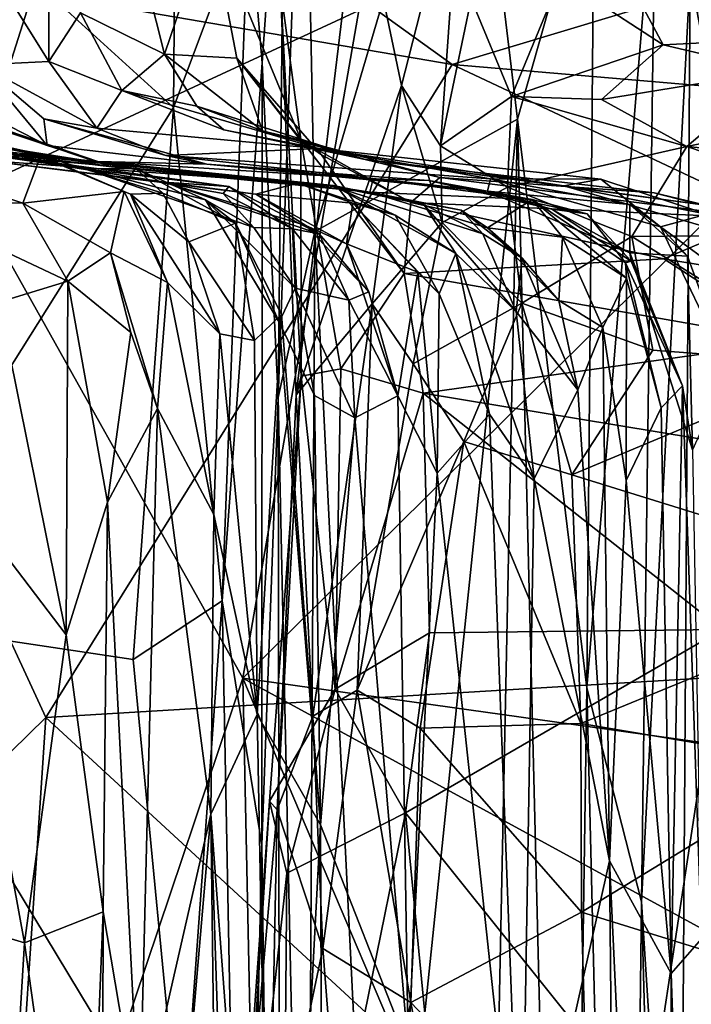
# Model space of a CAD drawing. Extents: x -29.2 to -21.35, y 25.87 to 33.43.
# Drawn here: x -28.5 to -28.03, y 32.3 to 32.99 of the extents above; entities that cross this region are included whole.
import ezdxf

# ---------------------------------------------------------------- set-up
doc = ezdxf.new("R2010")
doc.units = 0
doc.header["$MEASUREMENT"] = 0
doc.layers.add('1', color=7, linetype='CONTINUOUS')

msp = doc.modelspace()

# ---------------------------------------------------------------- linework, layer by layer
at = {"layer": '1'}
for points in [[(-28.292315, 32.840405, -43.157997), (-28.300123, 33.229614, -43.264389), (-28.318127, 32.723442, -43.316933)], [(-28.300123, 33.229614, -43.264389), (-28.313211, 33.190735, -43.546623), (-28.318127, 32.723442, -43.316933)], [(-28.292315, 32.840405, -43.157997), (-28.184128, 33.206535, -42.99062), (-28.300123, 33.229614, -43.264389)], [(-28.292315, 32.840405, -43.157997), (-28.149611, 32.919533, -42.909386), (-28.184128, 33.206535, -42.99062)], [(-28.149611, 32.919533, -42.909386), (-28.095491, 33.11121, -42.78606), (-28.184128, 33.206535, -42.99062)], [(-28.195698, 32.958023, -46.548008), (-28.737186, 33.050949, -46.534454), (-28.513395, 33.186905, -46.527802)], [(-28.513395, 33.186905, -46.527802), (-27.851395, 33.061687, -46.543564), (-28.195698, 32.958023, -46.548008)], [(-28.313211, 33.190735, -43.546623), (-28.338718, 33.069294, -43.626495), (-28.329447, 32.959076, -43.552876)], [(-28.318127, 32.723442, -43.316933), (-28.313211, 33.190735, -43.546623), (-28.329447, 32.959076, -43.552876)], [(-28.535582, 32.869087, -10.51589), (-28.467258, 33.083801, -10.529543), (-28.579374, 33.141785, -10.554453)], [(-28.559908, 33.080418, -43.795868), (-28.391853, 32.927792, -43.688606), (-28.39027, 33.127007, -43.721153)], [(-28.391853, 32.927792, -43.688606), (-28.338718, 33.069294, -43.626495), (-28.39027, 33.127007, -43.721153)], [(-28.095491, 33.11121, -42.78606), (-28.149611, 32.919533, -42.909386), (-28.10074, 32.519123, -42.773083)], [(-28.10074, 32.519123, -42.773083), (-28.052486, 33.100979, -42.62545), (-28.095491, 33.11121, -42.78606)], [(-28.23144, 32.943184, -32.178806), (-28.261713, 33.087685, -31.715031), (-28.189369, 33.107845, -33.187469)], [(-28.203783, 32.900753, -32.489616), (-28.23144, 32.943184, -32.178806), (-28.189369, 33.107845, -33.187469)], [(-28.203783, 32.900753, -32.489616), (-28.189369, 33.107845, -33.187469), (-28.182217, 33.004162, -33.099529)], [(-28.10074, 32.519123, -42.773083), (-28.062357, 32.368484, -42.614502), (-28.052486, 33.100979, -42.62545)], [(-28.028023, 33.021107, -42.56604), (-28.052486, 33.100979, -42.62545), (-28.062357, 32.368484, -42.614502)], [(-28.261324, 32.996151, -10.516367), (-28.467258, 33.083801, -10.529543), (-28.535582, 32.869087, -10.51589)], [(-28.316612, 33.011929, -30.626083), (-28.261713, 33.087685, -31.715031), (-28.305399, 32.725468, -30.850727)], [(-28.261713, 33.087685, -31.715031), (-28.23144, 32.943184, -32.178806), (-28.305399, 32.725468, -30.850727)], [(-28.559908, 33.080418, -43.795868), (-28.617575, 32.568695, -43.815472), (-28.391853, 32.927792, -43.688606)], [(-28.457245, 32.994461, -27.858583), (-28.427626, 33.081596, -28.653908), (-28.398117, 32.965385, -28.879068)], [(-28.398117, 32.965385, -28.879068), (-28.427626, 33.081596, -28.653908), (-28.366119, 33.060226, -29.760643)], [(-28.479504, 33.071136, -27.638737), (-28.479589, 32.960167, -27.332607), (-28.529646, 33.039818, -26.630665)], [(-28.479589, 32.960167, -27.332607), (-28.479504, 33.071136, -27.638737), (-28.457245, 32.994461, -27.858583)], [(-28.391853, 32.927792, -43.688606), (-28.357607, 32.580418, -43.638252), (-28.338718, 33.069294, -43.626495)], [(-28.338718, 33.069294, -43.626495), (-28.357607, 32.580418, -43.638252), (-28.329447, 32.959076, -43.552876)], [(-27.941128, 33.070763, -42.513641), (-28.028023, 33.021107, -42.56604), (-27.972569, 32.72699, -42.526886)], [(-28.347168, 32.962429, -29.849447), (-28.398117, 32.965385, -28.879068), (-28.366119, 33.060226, -29.760643)], [(-28.316612, 33.011929, -30.626083), (-28.302162, 32.905209, -30.547083), (-28.366119, 33.060226, -29.760643)], [(-28.366119, 33.060226, -29.760643), (-28.302162, 32.905209, -30.547083), (-28.347168, 32.962429, -29.849447)], [(-27.491022, 32.897903, -46.551086), (-28.195698, 32.958023, -46.548008), (-27.851395, 33.061687, -46.543564)], [(-28.737186, 33.050949, -46.534454), (-28.481833, 32.498295, -46.549198), (-28.762793, 32.222713, -46.524967)], [(-28.481833, 32.498295, -46.549198), (-28.737186, 33.050949, -46.534454), (-28.195698, 32.958023, -46.548008)], [(-28.529646, 33.039818, -26.630665), (-28.479589, 32.960167, -27.332607), (-28.528053, 32.957756, -26.143021)], [(-28.028023, 33.021107, -42.56604), (-28.062357, 32.368484, -42.614502), (-28.035322, 31.94676, -42.55806)], [(-27.972569, 32.72699, -42.526886), (-28.028023, 33.021107, -42.56604), (-28.035322, 31.94676, -42.55806)], [(-28.343054, 32.526001, -10.507765), (-27.846983, 33.015976, -10.493835), (-28.261324, 32.996151, -10.516367)], [(-27.846983, 33.015976, -10.493835), (-28.343054, 32.526001, -10.507765), (-27.879059, 32.46093, -10.500473)], [(-28.119265, 33.019127, -34.107632), (-28.153904, 32.935589, -33.009163), (-28.182217, 33.004162, -33.099529)], [(-28.047138, 32.971878, -34.228325), (-28.153904, 32.935589, -33.009163), (-28.119265, 33.019127, -34.107632)], [(-28.119265, 33.019127, -34.107632), (-28.064072, 33.003433, -34.732735), (-28.047138, 32.971878, -34.228325)], [(-28.316612, 33.011929, -30.626083), (-28.305399, 32.725468, -30.850727), (-28.302034, 32.738552, -30.611605)], [(-28.316612, 33.011929, -30.626083), (-28.302034, 32.738552, -30.611605), (-28.302162, 32.905209, -30.547083)], [(-28.182217, 33.004162, -33.099529), (-28.153904, 32.935589, -33.009163), (-28.203783, 32.900753, -32.489616)], [(-27.930342, 32.977684, -35.099236), (-28.064072, 33.003433, -34.732735), (-28.024757, 33.005657, -35.167477)], [(-27.930342, 32.977684, -35.099236), (-28.047138, 32.971878, -34.228325), (-28.064072, 33.003433, -34.732735)], [(-28.261324, 32.996151, -10.516367), (-28.535582, 32.869087, -10.51589), (-28.343054, 32.526001, -10.507765)], [(-28.479589, 32.960167, -27.332607), (-28.457245, 32.994461, -27.858583), (-28.428131, 32.939598, -27.847078)], [(-28.428131, 32.939598, -27.847078), (-28.457245, 32.994461, -27.858583), (-28.398117, 32.965385, -28.879068)], [(-28.153904, 32.935589, -33.009163), (-28.047138, 32.971878, -34.228325), (-28.090515, 32.933315, -33.476402)], [(-28.047138, 32.971878, -34.228325), (-27.968042, 32.953388, -34.174225), (-28.090515, 32.933315, -33.476402)], [(-27.930342, 32.977684, -35.099236), (-27.968042, 32.953388, -34.174225), (-28.047138, 32.971878, -34.228325)], [(-28.428131, 32.939598, -27.847078), (-28.398117, 32.965385, -28.879068), (-28.375408, 32.92857, -28.771372)], [(-28.329281, 32.911385, -29.169792), (-28.398117, 32.965385, -28.879068), (-28.347168, 32.962429, -29.849447)], [(-28.329281, 32.911385, -29.169792), (-28.375408, 32.92857, -28.771372), (-28.398117, 32.965385, -28.879068)], [(-28.528053, 32.957756, -26.143021), (-28.479589, 32.960167, -27.332607), (-28.445854, 32.91328, -27.117867)], [(-28.481833, 32.498295, -46.549198), (-28.195698, 32.958023, -46.548008), (-27.361137, 32.565334, -46.557148)], [(-28.428131, 32.939598, -27.847078), (-28.445854, 32.91328, -27.117867), (-28.479589, 32.960167, -27.332607)], [(-28.357607, 32.580418, -43.638252), (-28.329603, 32.408676, -43.484257), (-28.329447, 32.959076, -43.552876)], [(-28.347168, 32.962429, -29.849447), (-28.287769, 32.894436, -30.429073), (-28.302526, 32.904758, -29.717348)], [(-28.329281, 32.911385, -29.169792), (-28.347168, 32.962429, -29.849447), (-28.302526, 32.904758, -29.717348)], [(-28.347168, 32.962429, -29.849447), (-28.302162, 32.905209, -30.547083), (-28.287769, 32.894436, -30.429073)], [(-28.329603, 32.408676, -43.484257), (-28.318127, 32.723442, -43.316933), (-28.329447, 32.959076, -43.552876)], [(-27.491022, 32.897903, -46.551086), (-27.361137, 32.565334, -46.557148), (-28.195698, 32.958023, -46.548008)], [(-28.528053, 32.957756, -26.143021), (-28.480743, 32.900875, -25.64296), (-28.532646, 32.927608, -25.540432)], [(-28.528053, 32.957756, -26.143021), (-28.445854, 32.91328, -27.117867), (-28.483109, 32.919849, -26.281597)], [(-28.528053, 32.957756, -26.143021), (-28.483109, 32.919849, -26.281597), (-28.480743, 32.900875, -25.64296)], [(-28.030392, 32.900295, -33.109055), (-28.090515, 32.933315, -33.476402), (-27.968042, 32.953388, -34.174225)], [(-28.030392, 32.900295, -33.109055), (-27.968042, 32.953388, -34.174225), (-27.82563, 32.942585, -34.177876)], [(-28.428131, 32.939598, -27.847078), (-28.289787, 32.898891, -27.884956), (-28.445854, 32.91328, -27.117867)], [(-28.356329, 32.912041, -28.37549), (-28.428131, 32.939598, -27.847078), (-28.375408, 32.92857, -28.771372)], [(-28.428131, 32.939598, -27.847078), (-28.356329, 32.912041, -28.37549), (-28.289787, 32.898891, -27.884956)], [(-28.23144, 32.943184, -32.178806), (-28.252018, 32.789474, -31.60709), (-28.305399, 32.725468, -30.850727)], [(-28.202789, 32.846661, -32.101402), (-28.252018, 32.789474, -31.60709), (-28.23144, 32.943184, -32.178806)], [(-28.23144, 32.943184, -32.178806), (-28.203783, 32.900753, -32.489616), (-28.202789, 32.846661, -32.101402)], [(-27.817833, 32.879837, -33.075302), (-28.030392, 32.900295, -33.109055), (-27.82563, 32.942585, -34.177876)], [(-28.203783, 32.900753, -32.489616), (-28.153904, 32.935589, -33.009163), (-28.156765, 32.871555, -32.581108)], [(-28.153904, 32.935589, -33.009163), (-28.030392, 32.900295, -33.109055), (-28.156765, 32.871555, -32.581108)], [(-28.153904, 32.935589, -33.009163), (-28.090515, 32.933315, -33.476402), (-28.030392, 32.900295, -33.109055)], [(-28.589935, 32.890774, -15.007397), (-28.765619, 32.9245, -15.407225), (-28.485371, 32.894028, -16.110235)], [(-28.621965, 32.92083, -16.652121), (-28.485371, 32.894028, -16.110235), (-28.765619, 32.9245, -15.407225)], [(-28.391853, 32.927792, -43.688606), (-28.617575, 32.568695, -43.815472), (-28.42017, 32.53912, -43.704632)], [(-28.560595, 32.927647, -24.45734), (-28.525526, 32.917076, -25.036983), (-28.445177, 32.88961, -25.010117)], [(-28.435484, 32.885914, -24.364197), (-28.560595, 32.927647, -24.45734), (-28.445177, 32.88961, -25.010117)], [(-28.512251, 32.89534, -24.24538), (-28.560595, 32.927647, -24.45734), (-28.435484, 32.885914, -24.364197)], [(-28.525526, 32.917076, -25.036983), (-28.532646, 32.927608, -25.540432), (-28.480743, 32.900875, -25.64296)], [(-28.391853, 32.927792, -43.688606), (-28.42017, 32.53912, -43.704632), (-28.357607, 32.580418, -43.638252)], [(-28.375408, 32.92857, -28.771372), (-28.25687, 32.891022, -29.070366), (-28.356329, 32.912041, -28.37549)], [(-28.329281, 32.911385, -29.169792), (-28.25687, 32.891022, -29.070366), (-28.375408, 32.92857, -28.771372)], [(-28.494293, 32.89677, -16.841049), (-28.485371, 32.894028, -16.110235), (-28.621965, 32.92083, -16.652121)], [(-28.595716, 32.91214, -17.74585), (-28.494293, 32.89677, -16.841049), (-28.621965, 32.92083, -16.652121)], [(-28.500767, 32.894341, -22.506615), (-28.587332, 32.916985, -23.130756), (-28.477585, 32.893009, -23.189451)], [(-28.587332, 32.916985, -23.130756), (-28.512251, 32.89534, -24.24538), (-28.477585, 32.893009, -23.189451)], [(-28.525526, 32.917076, -25.036983), (-28.480743, 32.900875, -25.64296), (-28.445177, 32.88961, -25.010117)], [(-28.39732, 32.893913, -26.855362), (-28.483109, 32.919849, -26.281597), (-28.445854, 32.91328, -27.117867)], [(-28.483109, 32.919849, -26.281597), (-28.39732, 32.893913, -26.855362), (-28.368313, 32.887794, -26.030481)], [(-28.480743, 32.900875, -25.64296), (-28.483109, 32.919849, -26.281597), (-28.368313, 32.887794, -26.030481)], [(-28.248913, 31.962057, -43.074265), (-28.149611, 32.919533, -42.909386), (-28.292315, 32.840405, -43.157997)], [(-28.173241, 31.780396, -42.952896), (-28.149611, 32.919533, -42.909386), (-28.248913, 31.962057, -43.074265)], [(-28.149611, 32.919533, -42.909386), (-28.173241, 31.780396, -42.952896), (-28.115307, 31.537203, -42.841797)], [(-28.10074, 32.519123, -42.773083), (-28.149611, 32.919533, -42.909386), (-28.115307, 31.537203, -42.841797)], [(-28.454063, 32.884571, -18.48946), (-28.595716, 32.91214, -17.74585), (-28.640146, 32.91119, -18.328821)], [(-28.521051, 32.894989, -19.414953), (-28.454063, 32.884571, -18.48946), (-28.640146, 32.91119, -18.328821)], [(-28.494293, 32.89677, -16.841049), (-28.595716, 32.91214, -17.74585), (-28.418352, 32.884869, -17.896873)], [(-28.418352, 32.884869, -17.896873), (-28.595716, 32.91214, -17.74585), (-28.454063, 32.884571, -18.48946)], [(-28.445854, 32.91328, -27.117867), (-28.289787, 32.898891, -27.884956), (-28.39732, 32.893913, -26.855362)], [(-28.25687, 32.891022, -29.070366), (-28.289787, 32.898891, -27.884956), (-28.356329, 32.912041, -28.37549)], [(-28.302526, 32.904758, -29.717348), (-28.25687, 32.891022, -29.070366), (-28.329281, 32.911385, -29.169792)], [(-28.302526, 32.904758, -29.717348), (-28.287769, 32.894436, -30.429073), (-28.224852, 32.860939, -30.37384)], [(-28.302526, 32.904758, -29.717348), (-28.224852, 32.860939, -30.37384), (-28.204432, 32.878418, -29.76338)], [(-28.204432, 32.878418, -29.76338), (-28.25687, 32.891022, -29.070366), (-28.302526, 32.904758, -29.717348)], [(-28.287769, 32.894436, -30.429073), (-28.302162, 32.905209, -30.547083), (-28.229521, 32.810829, -30.509069)], [(-28.229521, 32.810829, -30.509069), (-28.302162, 32.905209, -30.547083), (-28.274115, 32.743763, -30.546902)], [(-28.302034, 32.738552, -30.611605), (-28.274115, 32.743763, -30.546902), (-28.302162, 32.905209, -30.547083)], [(-28.575392, 32.899124, -21.643036), (-28.304489, 32.87439, -21.909348), (-28.526478, 32.890598, -20.555981)], [(-28.304489, 32.87439, -21.909348), (-28.575392, 32.899124, -21.643036), (-28.500767, 32.894341, -22.506615)], [(-28.399412, 32.86731, -17.419724), (-28.494293, 32.89677, -16.841049), (-28.418352, 32.884869, -17.896873)], [(-28.422235, 32.866726, -16.566164), (-28.494293, 32.89677, -16.841049), (-28.399412, 32.86731, -17.419724)], [(-28.42658, 32.868664, -16.213972), (-28.494293, 32.89677, -16.841049), (-28.422235, 32.866726, -16.566164)], [(-28.42658, 32.868664, -16.213972), (-28.485371, 32.894028, -16.110235), (-28.494293, 32.89677, -16.841049)], [(-28.480743, 32.900875, -25.64296), (-28.368313, 32.887794, -26.030481), (-28.445177, 32.88961, -25.010117)], [(-28.39732, 32.893913, -26.855362), (-28.289787, 32.898891, -27.884956), (-28.168598, 32.877506, -27.426411)], [(-28.289787, 32.898891, -27.884956), (-28.117104, 32.872559, -28.608459), (-28.091, 32.8773, -27.856398)], [(-28.25687, 32.891022, -29.070366), (-28.117104, 32.872559, -28.608459), (-28.289787, 32.898891, -27.884956)], [(-28.091, 32.8773, -27.856398), (-28.168598, 32.877506, -27.426411), (-28.289787, 32.898891, -27.884956)], [(-28.202789, 32.846661, -32.101402), (-28.203783, 32.900753, -32.489616), (-28.156765, 32.871555, -32.581108)], [(-28.030392, 32.900295, -33.109055), (-28.069138, 32.837017, -32.467651), (-28.156765, 32.871555, -32.581108)], [(-28.069138, 32.837017, -32.467651), (-28.030392, 32.900295, -33.109055), (-27.850016, 32.838928, -32.635094)], [(-28.030392, 32.900295, -33.109055), (-27.817833, 32.879837, -33.075302), (-27.850016, 32.838928, -32.635094)], [(-28.497833, 32.860271, -14.851498), (-28.589935, 32.890774, -15.007397), (-28.485371, 32.894028, -16.110235)], [(-28.588198, 32.863018, -14.619509), (-28.589935, 32.890774, -15.007397), (-28.497833, 32.860271, -14.851498)], [(-28.398647, 32.875263, -20.09952), (-28.521051, 32.894989, -19.414953), (-28.526478, 32.890598, -20.555981)], [(-28.33378, 32.866611, -20.691292), (-28.526478, 32.890598, -20.555981), (-28.304489, 32.87439, -21.909348)], [(-28.526478, 32.890598, -20.555981), (-28.33378, 32.866611, -20.691292), (-28.398647, 32.875263, -20.09952)], [(-28.352877, 32.872196, -19.461143), (-28.521051, 32.894989, -19.414953), (-28.398647, 32.875263, -20.09952)], [(-28.454063, 32.884571, -18.48946), (-28.521051, 32.894989, -19.414953), (-28.352877, 32.872196, -19.461143)], [(-28.477585, 32.893009, -23.189451), (-28.512251, 32.89534, -24.24538), (-28.435484, 32.885914, -24.364197)], [(-28.279104, 32.87294, -22.949375), (-28.500767, 32.894341, -22.506615), (-28.477585, 32.893009, -23.189451)], [(-28.500767, 32.894341, -22.506615), (-28.279104, 32.87294, -22.949375), (-28.304489, 32.87439, -21.909348)], [(-28.497833, 32.860271, -14.851498), (-28.485371, 32.894028, -16.110235), (-28.42658, 32.868664, -16.213972)], [(-28.435484, 32.885914, -24.364197), (-28.278984, 32.872131, -23.605188), (-28.477585, 32.893009, -23.189451)], [(-28.278984, 32.872131, -23.605188), (-28.279104, 32.87294, -22.949375), (-28.477585, 32.893009, -23.189451)], [(-28.445177, 32.88961, -25.010117), (-28.253658, 32.868214, -24.384735), (-28.435484, 32.885914, -24.364197)], [(-28.445177, 32.88961, -25.010117), (-28.251373, 32.877602, -25.276642), (-28.253658, 32.868214, -24.384735)], [(-28.445177, 32.88961, -25.010117), (-28.368313, 32.887794, -26.030481), (-28.251373, 32.877602, -25.276642)], [(-28.170685, 32.868904, -26.646444), (-28.368313, 32.887794, -26.030481), (-28.39732, 32.893913, -26.855362)], [(-28.39732, 32.893913, -26.855362), (-28.168598, 32.877506, -27.426411), (-28.170685, 32.868904, -26.646444)], [(-28.229521, 32.810829, -30.509069), (-28.224852, 32.860939, -30.37384), (-28.287769, 32.894436, -30.429073)], [(-28.020967, 32.859531, -28.939804), (-28.25687, 32.891022, -29.070366), (-28.053427, 32.867599, -29.382385)], [(-28.020967, 32.859531, -28.939804), (-28.117104, 32.872559, -28.608459), (-28.25687, 32.891022, -29.070366)], [(-28.25687, 32.891022, -29.070366), (-28.204432, 32.878418, -29.76338), (-28.053427, 32.867599, -29.382385)], [(-28.418352, 32.884869, -17.896873), (-28.454063, 32.884571, -18.48946), (-28.369335, 32.862659, -18.326082)], [(-28.369335, 32.862659, -18.326082), (-28.454063, 32.884571, -18.48946), (-28.335274, 32.843353, -18.617043)], [(-28.352877, 32.872196, -19.461143), (-28.356823, 32.867229, -18.937187), (-28.454063, 32.884571, -18.48946)], [(-28.454063, 32.884571, -18.48946), (-28.356823, 32.867229, -18.937187), (-28.335274, 32.843353, -18.617043)], [(-28.253658, 32.868214, -24.384735), (-28.278984, 32.872131, -23.605188), (-28.435484, 32.885914, -24.364197)], [(-28.369335, 32.862659, -18.326082), (-28.348236, 32.846252, -17.956388), (-28.418352, 32.884869, -17.896873)], [(-28.418352, 32.884869, -17.896873), (-28.348236, 32.846252, -17.956388), (-28.399412, 32.86731, -17.419724)], [(-28.368313, 32.887794, -26.030481), (-28.212147, 32.876434, -26.005836), (-28.251373, 32.877602, -25.276642)], [(-28.170685, 32.868904, -26.646444), (-28.212147, 32.876434, -26.005836), (-28.368313, 32.887794, -26.030481)], [(-28.298716, 32.844639, -20.211805), (-28.289305, 32.838795, -19.66131), (-28.398647, 32.875263, -20.09952)], [(-28.289305, 32.838795, -19.66131), (-28.352877, 32.872196, -19.461143), (-28.398647, 32.875263, -20.09952)], [(-28.398647, 32.875263, -20.09952), (-28.33378, 32.866611, -20.691292), (-28.298716, 32.844639, -20.211805)], [(-28.139273, 32.862965, -25.556433), (-28.253658, 32.868214, -24.384735), (-28.251373, 32.877602, -25.276642)], [(-28.212147, 32.876434, -26.005836), (-28.139273, 32.862965, -25.556433), (-28.251373, 32.877602, -25.276642)], [(-28.224852, 32.860939, -30.37384), (-27.978954, 32.849911, -29.915596), (-28.204432, 32.878418, -29.76338)], [(-28.1007, 32.852879, -25.987865), (-28.212147, 32.876434, -26.005836), (-28.12541, 32.856243, -26.355736)], [(-28.212147, 32.876434, -26.005836), (-28.1007, 32.852879, -25.987865), (-28.139273, 32.862965, -25.556433)], [(-28.12541, 32.856243, -26.355736), (-28.212147, 32.876434, -26.005836), (-28.170685, 32.868904, -26.646444)], [(-28.204432, 32.878418, -29.76338), (-27.978954, 32.849911, -29.915596), (-28.053427, 32.867599, -29.382385)], [(-28.168598, 32.877506, -27.426411), (-28.070538, 32.859364, -27.042923), (-28.170685, 32.868904, -26.646444)], [(-28.049042, 32.843739, -27.376724), (-28.070538, 32.859364, -27.042923), (-28.168598, 32.877506, -27.426411)], [(-28.168598, 32.877506, -27.426411), (-28.091, 32.8773, -27.856398), (-28.049042, 32.843739, -27.376724)], [(-28.117104, 32.872559, -28.608459), (-28.016245, 32.852554, -28.177599), (-28.091, 32.8773, -27.856398)], [(-28.049042, 32.843739, -27.376724), (-28.091, 32.8773, -27.856398), (-28.016245, 32.852554, -28.177599)], [(-28.535582, 32.869087, -10.51589), (-28.572136, 31.845888, -10.519978), (-28.343054, 32.526001, -10.507765)], [(-28.497833, 32.860271, -14.851498), (-28.42658, 32.868664, -16.213972), (-28.436262, 32.825481, -15.210665)], [(-28.436262, 32.825481, -15.210665), (-28.42658, 32.868664, -16.213972), (-28.396162, 32.804478, -16.094372)], [(-28.422235, 32.866726, -16.566164), (-28.396162, 32.804478, -16.094372), (-28.42658, 32.868664, -16.213972)], [(-28.307995, 32.842205, -19.352264), (-28.356823, 32.867229, -18.937187), (-28.352877, 32.872196, -19.461143)], [(-28.289305, 32.838795, -19.66131), (-28.307995, 32.842205, -19.352264), (-28.352877, 32.872196, -19.461143)], [(-28.33378, 32.866611, -20.691292), (-28.304489, 32.87439, -21.909348), (-28.265522, 32.860462, -21.689499)], [(-28.279104, 32.87294, -22.949375), (-28.235706, 32.852013, -22.244934), (-28.304489, 32.87439, -21.909348)], [(-28.304489, 32.87439, -21.909348), (-28.235706, 32.852013, -22.244934), (-28.265522, 32.860462, -21.689499)], [(-28.279104, 32.87294, -22.949375), (-28.215633, 32.859478, -23.186436), (-28.193026, 32.825047, -22.839134)], [(-28.279104, 32.87294, -22.949375), (-28.193026, 32.825047, -22.839134), (-28.235706, 32.852013, -22.244934)], [(-28.279104, 32.87294, -22.949375), (-28.278984, 32.872131, -23.605188), (-28.215633, 32.859478, -23.186436)], [(-28.189264, 32.855457, -23.859711), (-28.278984, 32.872131, -23.605188), (-28.253658, 32.868214, -24.384735)], [(-28.278984, 32.872131, -23.605188), (-28.173956, 32.838772, -23.366365), (-28.215633, 32.859478, -23.186436)], [(-28.173956, 32.838772, -23.366365), (-28.278984, 32.872131, -23.605188), (-28.189264, 32.855457, -23.859711)], [(-28.170847, 32.84293, -24.328213), (-28.253658, 32.868214, -24.384735), (-28.139273, 32.862965, -25.556433)], [(-28.189264, 32.855457, -23.859711), (-28.253658, 32.868214, -24.384735), (-28.170847, 32.84293, -24.328213)], [(-28.202789, 32.846661, -32.101402), (-28.156765, 32.871555, -32.581108), (-28.146524, 32.789921, -32.028355)], [(-28.12541, 32.856243, -26.355736), (-28.170685, 32.868904, -26.646444), (-28.070475, 32.825321, -26.664635)], [(-28.170685, 32.868904, -26.646444), (-28.070538, 32.859364, -27.042923), (-28.070475, 32.825321, -26.664635)], [(-28.069138, 32.837017, -32.467651), (-28.146524, 32.789921, -32.028355), (-28.156765, 32.871555, -32.581108)], [(-27.999508, 32.838562, -28.639288), (-28.016245, 32.852554, -28.177599), (-28.117104, 32.872559, -28.608459)], [(-27.999508, 32.838562, -28.639288), (-28.117104, 32.872559, -28.608459), (-28.020967, 32.859531, -28.939804)], [(-28.588198, 32.863018, -14.619509), (-28.497833, 32.860271, -14.851498), (-28.466366, 32.805515, -14.715612)], [(-28.588198, 32.863018, -14.619509), (-28.466366, 32.805515, -14.715612), (-28.51487, 32.790775, -14.549421)], [(-28.422235, 32.866726, -16.566164), (-28.399412, 32.86731, -17.419724), (-28.380978, 32.833263, -16.991024)], [(-28.359232, 32.768494, -16.850508), (-28.396162, 32.804478, -16.094372), (-28.422235, 32.866726, -16.566164)], [(-28.380978, 32.833263, -16.991024), (-28.359232, 32.768494, -16.850508), (-28.422235, 32.866726, -16.566164)], [(-28.380978, 32.833263, -16.991024), (-28.399412, 32.86731, -17.419724), (-28.348236, 32.846252, -17.956388)], [(-28.306154, 32.800491, -18.612661), (-28.369335, 32.862659, -18.326082), (-28.335274, 32.843353, -18.617043)], [(-28.317448, 32.776592, -18.300583), (-28.348236, 32.846252, -17.956388), (-28.369335, 32.862659, -18.326082)], [(-28.369335, 32.862659, -18.326082), (-28.306154, 32.800491, -18.612661), (-28.317448, 32.776592, -18.300583)], [(-28.335274, 32.843353, -18.617043), (-28.356823, 32.867229, -18.937187), (-28.307995, 32.842205, -19.352264)], [(-28.265522, 32.860462, -21.689499), (-28.270079, 32.831848, -20.627922), (-28.33378, 32.866611, -20.691292)], [(-28.298716, 32.844639, -20.211805), (-28.33378, 32.866611, -20.691292), (-28.270079, 32.831848, -20.627922)], [(-28.229521, 32.810829, -30.509069), (-28.046726, 32.821289, -30.388737), (-28.224852, 32.860939, -30.37384)], [(-27.978954, 32.849911, -29.915596), (-28.224852, 32.860939, -30.37384), (-28.046726, 32.821289, -30.388737)], [(-28.170847, 32.84293, -24.328213), (-28.139273, 32.862965, -25.556433), (-28.117859, 32.836426, -24.985371)], [(-28.073515, 32.818298, -25.907448), (-28.139273, 32.862965, -25.556433), (-28.1007, 32.852879, -25.987865)], [(-28.072941, 32.807617, -25.611012), (-28.139273, 32.862965, -25.556433), (-28.073515, 32.818298, -25.907448)], [(-28.117859, 32.836426, -24.985371), (-28.139273, 32.862965, -25.556433), (-28.072941, 32.807617, -25.611012)], [(-27.954845, 32.842278, -29.383465), (-28.020967, 32.859531, -28.939804), (-28.053427, 32.867599, -29.382385)], [(-27.978954, 32.849911, -29.915596), (-27.954845, 32.842278, -29.383465), (-28.053427, 32.867599, -29.382385)], [(-28.436262, 32.825481, -15.210665), (-28.466366, 32.805515, -14.715612), (-28.497833, 32.860271, -14.851498)], [(-28.265522, 32.860462, -21.689499), (-28.219782, 32.811733, -21.321999), (-28.270079, 32.831848, -20.627922)], [(-28.235706, 32.852013, -22.244934), (-28.204786, 32.796597, -21.923847), (-28.265522, 32.860462, -21.689499)], [(-28.265522, 32.860462, -21.689499), (-28.204786, 32.796597, -21.923847), (-28.219782, 32.811733, -21.321999)], [(-28.15057, 32.784122, -23.259933), (-28.193026, 32.825047, -22.839134), (-28.215633, 32.859478, -23.186436)], [(-28.15057, 32.784122, -23.259933), (-28.215633, 32.859478, -23.186436), (-28.173956, 32.838772, -23.366365)], [(-28.170847, 32.84293, -24.328213), (-28.146397, 32.821728, -23.86841), (-28.189264, 32.855457, -23.859711)], [(-28.173956, 32.838772, -23.366365), (-28.189264, 32.855457, -23.859711), (-28.146397, 32.821728, -23.86841)], [(-28.069715, 32.819614, -26.259205), (-28.1007, 32.852879, -25.987865), (-28.12541, 32.856243, -26.355736)], [(-28.069715, 32.819614, -26.259205), (-28.12541, 32.856243, -26.355736), (-28.070475, 32.825321, -26.664635)], [(-28.029869, 32.823143, -26.940567), (-28.070475, 32.825321, -26.664635), (-28.070538, 32.859364, -27.042923)], [(-28.049042, 32.843739, -27.376724), (-28.029869, 32.823143, -26.940567), (-28.070538, 32.859364, -27.042923)], [(-28.193026, 32.825047, -22.839134), (-28.204786, 32.796597, -21.923847), (-28.235706, 32.852013, -22.244934)], [(-28.1007, 32.852879, -25.987865), (-28.069715, 32.819614, -26.259205), (-28.073515, 32.818298, -25.907448)], [(-28.049042, 32.843739, -27.376724), (-28.016245, 32.852554, -28.177599), (-28.010578, 32.815624, -27.571367)], [(-27.941603, 32.803726, -30.289349), (-27.978954, 32.849911, -29.915596), (-28.046726, 32.821289, -30.388737)], [(-28.348236, 32.846252, -17.956388), (-28.334919, 32.763702, -17.583357), (-28.380978, 32.833263, -16.991024)], [(-28.334919, 32.763702, -17.583357), (-28.348236, 32.846252, -17.956388), (-28.31587, 32.781979, -18.00235)], [(-28.31587, 32.781979, -18.00235), (-28.348236, 32.846252, -17.956388), (-28.317448, 32.776592, -18.300583)], [(-28.335274, 32.843353, -18.617043), (-28.307995, 32.842205, -19.352264), (-28.306154, 32.800491, -18.612661)], [(-28.298122, 31.800001, -43.169357), (-28.292315, 32.840405, -43.157997), (-28.318127, 32.723442, -43.316933)], [(-28.307995, 32.842205, -19.352264), (-28.289305, 32.838795, -19.66131), (-28.26832, 32.792114, -19.592545)], [(-28.306154, 32.800491, -18.612661), (-28.307995, 32.842205, -19.352264), (-28.26832, 32.792114, -19.592545)], [(-28.298716, 32.844639, -20.211805), (-28.270079, 32.831848, -20.627922), (-28.254286, 32.797958, -20.325645)], [(-28.298716, 32.844639, -20.211805), (-28.254286, 32.797958, -20.325645), (-28.289305, 32.838795, -19.66131)], [(-28.292315, 32.840405, -43.157997), (-28.298122, 31.800001, -43.169357), (-28.248913, 31.962057, -43.074265)], [(-28.202789, 32.846661, -32.101402), (-28.223021, 32.747215, -31.650122), (-28.252018, 32.789474, -31.60709)], [(-28.223021, 32.747215, -31.650122), (-28.202789, 32.846661, -32.101402), (-28.146524, 32.789921, -32.028355)], [(-28.120567, 32.791832, -24.336708), (-28.170847, 32.84293, -24.328213), (-28.117859, 32.836426, -24.985371)], [(-28.170847, 32.84293, -24.328213), (-28.120567, 32.791832, -24.336708), (-28.146397, 32.821728, -23.86841)], [(-28.00083, 32.743374, -27.339319), (-28.049042, 32.843739, -27.376724), (-28.010578, 32.815624, -27.571367)], [(-28.00083, 32.743374, -27.339319), (-28.029869, 32.823143, -26.940567), (-28.049042, 32.843739, -27.376724)], [(-28.380978, 32.833263, -16.991024), (-28.334919, 32.763702, -17.583357), (-28.359232, 32.768494, -16.850508)], [(-28.289305, 32.838795, -19.66131), (-28.254286, 32.797958, -20.325645), (-28.26832, 32.792114, -19.592545)], [(-28.146397, 32.821728, -23.86841), (-28.15057, 32.784122, -23.259933), (-28.173956, 32.838772, -23.366365)], [(-28.05447, 32.756874, -31.974333), (-28.146524, 32.789921, -32.028355), (-28.069138, 32.837017, -32.467651)], [(-28.117859, 32.836426, -24.985371), (-28.089571, 32.772778, -24.863892), (-28.120567, 32.791832, -24.336708)], [(-28.072941, 32.807617, -25.611012), (-28.089571, 32.772778, -24.863892), (-28.117859, 32.836426, -24.985371)], [(-28.069138, 32.837017, -32.467651), (-27.850016, 32.838928, -32.635094), (-27.925314, 32.746918, -31.963091)], [(-27.925314, 32.746918, -31.963091), (-28.05447, 32.756874, -31.974333), (-28.069138, 32.837017, -32.467651)], [(-28.270079, 32.831848, -20.627922), (-28.219782, 32.811733, -21.321999), (-28.233973, 32.724762, -20.650709)], [(-28.233973, 32.724762, -20.650709), (-28.254286, 32.797958, -20.325645), (-28.270079, 32.831848, -20.627922)], [(-28.421843, 32.769241, -15.079025), (-28.466366, 32.805515, -14.715612), (-28.436262, 32.825481, -15.210665)], [(-28.436262, 32.825481, -15.210665), (-28.396162, 32.804478, -16.094372), (-28.403122, 32.715797, -15.366192)], [(-28.436262, 32.825481, -15.210665), (-28.403122, 32.715797, -15.366192), (-28.421843, 32.769241, -15.079025)], [(-28.046726, 32.821289, -30.388737), (-28.229521, 32.810829, -30.509069), (-27.956663, 32.762974, -30.411106)], [(-28.193026, 32.825047, -22.839134), (-28.169458, 32.711765, -22.560505), (-28.204786, 32.796597, -21.923847)], [(-28.137846, 32.666321, -23.168957), (-28.193026, 32.825047, -22.839134), (-28.15057, 32.784122, -23.259933)], [(-28.169458, 32.711765, -22.560505), (-28.193026, 32.825047, -22.839134), (-28.137846, 32.666321, -23.168957)], [(-28.146397, 32.821728, -23.86841), (-28.107172, 32.728897, -24.3078), (-28.15057, 32.784122, -23.259933)], [(-28.120567, 32.791832, -24.336708), (-28.107172, 32.728897, -24.3078), (-28.146397, 32.821728, -23.86841)], [(-28.033424, 32.731781, -26.257587), (-28.073515, 32.818298, -25.907448), (-28.069715, 32.819614, -26.259205)], [(-28.070475, 32.825321, -26.664635), (-28.033424, 32.731781, -26.257587), (-28.069715, 32.819614, -26.259205)], [(-28.070475, 32.825321, -26.664635), (-28.029869, 32.823143, -26.940567), (-28.026543, 32.686684, -26.619675)], [(-28.033424, 32.731781, -26.257587), (-28.070475, 32.825321, -26.664635), (-28.026543, 32.686684, -26.619675)], [(-27.956663, 32.762974, -30.411106), (-27.941603, 32.803726, -30.289349), (-28.046726, 32.821289, -30.388737)], [(-28.00083, 32.743374, -27.339319), (-28.026543, 32.686684, -26.619675), (-28.029869, 32.823143, -26.940567)], [(-28.072941, 32.807617, -25.611012), (-28.073515, 32.818298, -25.907448), (-28.048393, 32.716393, -25.800938)], [(-28.073515, 32.818298, -25.907448), (-28.033424, 32.731781, -26.257587), (-28.048393, 32.716393, -25.800938)], [(-28.51487, 32.790775, -14.549421), (-28.466366, 32.805515, -14.715612), (-28.467463, 32.556461, -14.560495)], [(-28.467463, 32.556461, -14.560495), (-28.466366, 32.805515, -14.715612), (-28.438274, 32.649891, -14.740623)], [(-28.421843, 32.769241, -15.079025), (-28.438274, 32.649891, -14.740623), (-28.466366, 32.805515, -14.715612)], [(-28.274115, 32.743763, -30.546902), (-28.216143, 32.726551, -30.487921), (-28.229521, 32.810829, -30.509069)], [(-28.219782, 32.811733, -21.321999), (-28.206173, 32.670246, -21.274563), (-28.233973, 32.724762, -20.650709)], [(-28.216143, 32.726551, -30.487921), (-27.956663, 32.762974, -30.411106), (-28.229521, 32.810829, -30.509069)], [(-28.204786, 32.796597, -21.923847), (-28.206173, 32.670246, -21.274563), (-28.219782, 32.811733, -21.321999)], [(-28.073116, 32.665112, -25.005199), (-28.089571, 32.772778, -24.863892), (-28.072941, 32.807617, -25.611012)], [(-28.048393, 32.716393, -25.800938), (-28.073116, 32.665112, -25.005199), (-28.072941, 32.807617, -25.611012)], [(-28.363461, 32.641254, -16.476702), (-28.403122, 32.715797, -15.366192), (-28.396162, 32.804478, -16.094372)], [(-28.396162, 32.804478, -16.094372), (-28.359232, 32.768494, -16.850508), (-28.363461, 32.641254, -16.476702)], [(-28.306154, 32.800491, -18.612661), (-28.292576, 32.725006, -18.588739), (-28.317448, 32.776592, -18.300583)], [(-28.292576, 32.725006, -18.588739), (-28.306154, 32.800491, -18.612661), (-28.264078, 32.709175, -19.309813)], [(-28.26832, 32.792114, -19.592545), (-28.264078, 32.709175, -19.309813), (-28.306154, 32.800491, -18.612661)], [(-28.254286, 32.797958, -20.325645), (-28.233973, 32.724762, -20.650709), (-28.26832, 32.792114, -19.592545)], [(-28.233973, 32.724762, -20.650709), (-28.264078, 32.709175, -19.309813), (-28.26832, 32.792114, -19.592545)], [(-28.169458, 32.711765, -22.560505), (-28.206173, 32.670246, -21.274563), (-28.204786, 32.796597, -21.923847)], [(-28.120567, 32.791832, -24.336708), (-28.089571, 32.772778, -24.863892), (-28.107172, 32.728897, -24.3078)], [(-28.55838, 32.675938, -14.511459), (-28.51487, 32.790775, -14.549421), (-28.467463, 32.556461, -14.560495)], [(-28.305399, 32.725468, -30.850727), (-28.252018, 32.789474, -31.60709), (-28.293659, 32.499256, -30.754488)], [(-28.293659, 32.499256, -30.754488), (-28.252018, 32.789474, -31.60709), (-28.262453, 32.517406, -30.942347)], [(-28.262453, 32.517406, -30.942347), (-28.252018, 32.789474, -31.60709), (-28.223021, 32.747215, -31.650122)], [(-28.223021, 32.747215, -31.650122), (-28.146524, 32.789921, -32.028355), (-28.187332, 32.69252, -31.562864)], [(-28.146524, 32.789921, -32.028355), (-28.111364, 32.669113, -31.564312), (-28.187332, 32.69252, -31.562864)], [(-28.05447, 32.756874, -31.974333), (-28.111364, 32.669113, -31.564312), (-28.146524, 32.789921, -32.028355)], [(-28.333038, 32.500404, -17.26453), (-28.334919, 32.763702, -17.583357), (-28.31587, 32.781979, -18.00235)], [(-28.31587, 32.781979, -18.00235), (-28.288343, 32.422756, -18.493475), (-28.333038, 32.500404, -17.26453)], [(-28.31587, 32.781979, -18.00235), (-28.317448, 32.776592, -18.300583), (-28.288343, 32.422756, -18.493475)], [(-28.137846, 32.666321, -23.168957), (-28.15057, 32.784122, -23.259933), (-28.107172, 32.728897, -24.3078)], [(-28.317448, 32.776592, -18.300583), (-28.292576, 32.725006, -18.588739), (-28.288343, 32.422756, -18.493475)], [(-28.084955, 32.397385, -24.516472), (-28.107172, 32.728897, -24.3078), (-28.089571, 32.772778, -24.863892)], [(-28.089571, 32.772778, -24.863892), (-28.073116, 32.665112, -25.005199), (-28.084955, 32.397385, -24.516472)], [(-28.403122, 32.715797, -15.366192), (-28.438274, 32.649891, -14.740623), (-28.421843, 32.769241, -15.079025)], [(-28.359232, 32.768494, -16.850508), (-28.333038, 32.500404, -17.26453), (-28.363461, 32.641254, -16.476702)], [(-28.334919, 32.763702, -17.583357), (-28.333038, 32.500404, -17.26453), (-28.359232, 32.768494, -16.850508)], [(-27.941858, 32.681217, -30.341387), (-27.956663, 32.762974, -30.411106), (-28.216143, 32.726551, -30.487921)], [(-27.925314, 32.746918, -31.963091), (-28.111364, 32.669113, -31.564312), (-28.05447, 32.756874, -31.974333)], [(-28.27813, 32.51823, -30.271076), (-28.274115, 32.743763, -30.546902), (-28.302034, 32.738552, -30.611605)], [(-28.216143, 32.726551, -30.487921), (-28.274115, 32.743763, -30.546902), (-28.27813, 32.51823, -30.271076)], [(-28.223021, 32.747215, -31.650122), (-28.187332, 32.69252, -31.562864), (-28.262453, 32.517406, -30.942347)], [(-28.111364, 32.669113, -31.564312), (-27.925314, 32.746918, -31.963091), (-27.864965, 32.592602, -31.380535)], [(-28.27813, 32.51823, -30.271076), (-28.302034, 32.738552, -30.611605), (-28.324207, 32.439224, -30.290094)], [(-28.318954, 32.433296, -30.461882), (-28.324207, 32.439224, -30.290094), (-28.302034, 32.738552, -30.611605)], [(-28.302034, 32.738552, -30.611605), (-28.305399, 32.725468, -30.850727), (-28.318954, 32.433296, -30.461882)], [(-28.041536, 32.317921, -25.713852), (-28.048393, 32.716393, -25.800938), (-28.033424, 32.731781, -26.257587)], [(-28.041536, 32.317921, -25.713852), (-28.033424, 32.731781, -26.257587), (-28.019995, 32.342396, -26.396881)], [(-28.026543, 32.686684, -26.619675), (-28.019995, 32.342396, -26.396881), (-28.033424, 32.731781, -26.257587)], [(-28.329603, 32.408676, -43.484257), (-28.31599, 31.386671, -43.289192), (-28.318127, 32.723442, -43.316933)], [(-28.293659, 32.499256, -30.754488), (-28.318954, 32.433296, -30.461882), (-28.305399, 32.725468, -30.850727)], [(-28.31599, 31.386671, -43.289192), (-28.298122, 31.800001, -43.169357), (-28.318127, 32.723442, -43.316933)], [(-28.292576, 32.725006, -18.588739), (-28.264078, 32.709175, -19.309813), (-28.288343, 32.422756, -18.493475)], [(-28.211702, 32.557842, -30.262642), (-28.216143, 32.726551, -30.487921), (-28.27813, 32.51823, -30.271076)], [(-28.233973, 32.724762, -20.650709), (-28.226593, 32.265491, -20.319487), (-28.264078, 32.709175, -19.309813)], [(-28.206173, 32.670246, -21.274563), (-28.226593, 32.265491, -20.319487), (-28.233973, 32.724762, -20.650709)], [(-28.00532, 32.560104, -30.202812), (-27.941858, 32.681217, -30.341387), (-28.216143, 32.726551, -30.487921)], [(-28.216143, 32.726551, -30.487921), (-28.211702, 32.557842, -30.262642), (-28.00532, 32.560104, -30.202812)], [(-28.107172, 32.728897, -24.3078), (-28.084955, 32.397385, -24.516472), (-28.137846, 32.666321, -23.168957)], [(-28.035322, 31.94676, -42.55806), (-27.995813, 31.936552, -42.525856), (-27.972569, 32.72699, -42.526886)], [(-28.403122, 32.715797, -15.366192), (-28.415825, 32.209965, -14.839708), (-28.438274, 32.649891, -14.740623)], [(-28.415825, 32.209965, -14.839708), (-28.403122, 32.715797, -15.366192), (-28.365608, 32.430149, -16.234236)], [(-28.365608, 32.430149, -16.234236), (-28.403122, 32.715797, -15.366192), (-28.363461, 32.641254, -16.476702)], [(-28.048393, 32.716393, -25.800938), (-28.041536, 32.317921, -25.713852), (-28.073116, 32.665112, -25.005199)], [(-28.264078, 32.709175, -19.309813), (-28.226593, 32.265491, -20.319487), (-28.288343, 32.422756, -18.493475)], [(-28.169458, 32.711765, -22.560505), (-28.147144, 32.120476, -22.590446), (-28.206173, 32.670246, -21.274563)], [(-28.137846, 32.666321, -23.168957), (-28.147144, 32.120476, -22.590446), (-28.169458, 32.711765, -22.560505)], [(-28.218132, 32.490791, -30.960697), (-28.262453, 32.517406, -30.942347), (-28.187332, 32.69252, -31.562864)], [(-28.218132, 32.490791, -30.960697), (-28.187332, 32.69252, -31.562864), (-28.105164, 32.49408, -31.036827)], [(-28.111364, 32.669113, -31.564312), (-28.105164, 32.49408, -31.036827), (-28.187332, 32.69252, -31.562864)], [(-28.617937, 32.375698, -14.49412), (-28.55838, 32.675938, -14.511459), (-28.496874, 32.339512, -14.528645)], [(-28.496874, 32.339512, -14.528645), (-28.55838, 32.675938, -14.511459), (-28.467463, 32.556461, -14.560495)], [(-28.206173, 32.670246, -21.274563), (-28.147144, 32.120476, -22.590446), (-28.226593, 32.265491, -20.319487)], [(-28.111364, 32.669113, -31.564312), (-27.864965, 32.592602, -31.380535), (-28.105164, 32.49408, -31.036827)], [(-28.137846, 32.666321, -23.168957), (-28.084955, 32.397385, -24.516472), (-28.147144, 32.120476, -22.590446)], [(-28.073116, 32.665112, -25.005199), (-28.041536, 32.317921, -25.713852), (-28.084955, 32.397385, -24.516472)], [(-28.441376, 32.361385, -14.608538), (-28.467463, 32.556461, -14.560495), (-28.438274, 32.649891, -14.740623)], [(-28.441376, 32.361385, -14.608538), (-28.438274, 32.649891, -14.740623), (-28.415825, 32.209965, -14.839708)], [(-28.365608, 32.430149, -16.234236), (-28.363461, 32.641254, -16.476702), (-28.333038, 32.500404, -17.26453)], [(-27.934254, 32.465244, -30.992954), (-28.105164, 32.49408, -31.036827), (-27.864965, 32.592602, -31.380535)], [(-28.357607, 32.580418, -43.638252), (-28.42017, 32.53912, -43.704632), (-28.386181, 32.185577, -43.685997)], [(-28.342972, 31.826063, -43.608772), (-28.357607, 32.580418, -43.638252), (-28.386181, 32.185577, -43.685997)], [(-28.329603, 32.408676, -43.484257), (-28.357607, 32.580418, -43.638252), (-28.342972, 31.826063, -43.608772)], [(-28.42017, 32.53912, -43.704632), (-28.617575, 32.568695, -43.815472), (-28.386181, 32.185577, -43.685997)], [(-28.436363, 31.224123, -43.710247), (-28.617575, 32.568695, -43.815472), (-28.603409, 31.791586, -43.807533)], [(-28.386181, 32.185577, -43.685997), (-28.617575, 32.568695, -43.815472), (-28.436363, 31.224123, -43.710247)], [(-27.718201, 31.794481, -46.554211), (-28.481833, 32.498295, -46.549198), (-27.361137, 32.565334, -46.557148)], [(-28.496874, 32.339512, -14.528645), (-28.467463, 32.556461, -14.560495), (-28.441376, 32.361385, -14.608538)], [(-28.228474, 32.431152, -30.078054), (-28.211702, 32.557842, -30.262642), (-28.27813, 32.51823, -30.271076)], [(-28.00532, 32.560104, -30.202812), (-28.228474, 32.431152, -30.078054), (-28.057472, 32.217533, -29.676422)], [(-28.00532, 32.560104, -30.202812), (-28.211702, 32.557842, -30.262642), (-28.228474, 32.431152, -30.078054)], [(-27.931948, 32.431179, -29.93314), (-28.00532, 32.560104, -30.202812), (-28.057472, 32.217533, -29.676422)], [(-28.314449, 31.164497, -10.509789), (-28.343054, 32.526001, -10.507765), (-28.572136, 31.845888, -10.519978)], [(-28.343054, 32.526001, -10.507765), (-27.574638, 32.10651, -10.504192), (-27.879059, 32.46093, -10.500473)], [(-28.343054, 32.526001, -10.507765), (-27.677507, 30.959997, -10.507788), (-27.574638, 32.10651, -10.504192)], [(-27.677507, 30.959997, -10.507788), (-28.343054, 32.526001, -10.507765), (-28.314449, 31.164497, -10.509789)], [(-28.312111, 32.388622, -30.100536), (-28.27813, 32.51823, -30.271076), (-28.324207, 32.439224, -30.290094)], [(-28.312111, 32.388622, -30.100536), (-28.228474, 32.431152, -30.078054), (-28.27813, 32.51823, -30.271076)], [(-28.286736, 32.335575, -30.508924), (-28.293659, 32.499256, -30.754488), (-28.262453, 32.517406, -30.942347)], [(-28.286736, 32.335575, -30.508924), (-28.262453, 32.517406, -30.942347), (-28.224644, 32.297489, -30.549316)], [(-28.224644, 32.297489, -30.549316), (-28.262453, 32.517406, -30.942347), (-28.218132, 32.490791, -30.960697)], [(-28.10074, 32.519123, -42.773083), (-28.115307, 31.537203, -42.841797), (-28.073896, 31.416452, -42.713276)], [(-28.073896, 31.416452, -42.713276), (-28.062357, 32.368484, -42.614502), (-28.10074, 32.519123, -42.773083)], [(-28.333038, 32.500404, -17.26453), (-28.320078, 31.823322, -17.480839), (-28.365608, 32.430149, -16.234236)], [(-28.333038, 32.500404, -17.26453), (-28.288343, 32.422756, -18.493475), (-28.320078, 31.823322, -17.480839)], [(-28.762793, 32.222713, -46.524967), (-28.481833, 32.498295, -46.549198), (-28.533064, 31.727551, -46.541809)], [(-28.481833, 32.498295, -46.549198), (-27.718201, 31.794481, -46.554211), (-28.533064, 31.727551, -46.541809)], [(-28.286736, 32.335575, -30.508924), (-28.318954, 32.433296, -30.461882), (-28.293659, 32.499256, -30.754488)], [(-28.105164, 32.49408, -31.036827), (-28.104479, 32.361233, -30.728344), (-28.218132, 32.490791, -30.960697)], [(-27.934254, 32.465244, -30.992954), (-28.104479, 32.361233, -30.728344), (-28.105164, 32.49408, -31.036827)], [(-28.224644, 32.297489, -30.549316), (-28.218132, 32.490791, -30.960697), (-28.104479, 32.361233, -30.728344)], [(-27.89168, 32.295116, -30.629757), (-28.104479, 32.361233, -30.728344), (-27.934254, 32.465244, -30.992954)], [(-28.348015, 32.058514, -29.643322), (-28.324207, 32.439224, -30.290094), (-28.351372, 32.064438, -29.884178)], [(-28.318954, 32.433296, -30.461882), (-28.351372, 32.064438, -29.884178), (-28.324207, 32.439224, -30.290094)], [(-28.312111, 32.388622, -30.100536), (-28.324207, 32.439224, -30.290094), (-28.348015, 32.058514, -29.643322)], [(-28.324619, 32.155628, -30.160591), (-28.351372, 32.064438, -29.884178), (-28.318954, 32.433296, -30.461882)], [(-28.318954, 32.433296, -30.461882), (-28.286736, 32.335575, -30.508924), (-28.324619, 32.155628, -30.160591)], [(-28.202021, 32.15601, -29.623535), (-28.228474, 32.431152, -30.078054), (-28.31538, 32.003895, -29.464409)], [(-28.312111, 32.388622, -30.100536), (-28.31538, 32.003895, -29.464409), (-28.228474, 32.431152, -30.078054)], [(-28.057472, 32.217533, -29.676422), (-28.228474, 32.431152, -30.078054), (-28.202021, 32.15601, -29.623535)], [(-27.978104, 32.109879, -29.476606), (-27.931948, 32.431179, -29.93314), (-28.057472, 32.217533, -29.676422)], [(-28.415825, 32.209965, -14.839708), (-28.365608, 32.430149, -16.234236), (-28.386683, 32.184193, -15.627975)], [(-28.365608, 32.430149, -16.234236), (-28.358288, 31.863232, -16.531162), (-28.386683, 32.184193, -15.627975)], [(-28.320078, 31.823322, -17.480839), (-28.33692, 31.56205, -17.120358), (-28.365608, 32.430149, -16.234236)], [(-28.358288, 31.863232, -16.531162), (-28.365608, 32.430149, -16.234236), (-28.33692, 31.56205, -17.120358)], [(-28.320078, 31.823322, -17.480839), (-28.288343, 32.422756, -18.493475), (-28.281963, 30.86536, -18.206497)], [(-28.288343, 32.422756, -18.493475), (-28.226593, 32.265491, -20.319487), (-28.281963, 30.86536, -18.206497)], [(-28.342972, 31.826063, -43.608772), (-28.32408, 30.955032, -43.47464), (-28.329603, 32.408676, -43.484257)], [(-28.329603, 32.408676, -43.484257), (-28.32408, 30.955032, -43.47464), (-28.31599, 31.386671, -43.289192)], [(-28.084955, 32.397385, -24.516472), (-28.070526, 30.924046, -24.278809), (-28.147144, 32.120476, -22.590446)], [(-28.043245, 31.508741, -25.416149), (-28.070526, 30.924046, -24.278809), (-28.084955, 32.397385, -24.516472)], [(-28.041536, 32.317921, -25.713852), (-28.043245, 31.508741, -25.416149), (-28.084955, 32.397385, -24.516472)], [(-28.348015, 32.058514, -29.643322), (-28.31538, 32.003895, -29.464409), (-28.312111, 32.388622, -30.100536)], [(-28.617937, 32.375698, -14.49412), (-28.496874, 32.339512, -14.528645), (-28.525541, 31.86714, -14.500013)], [(-28.073896, 31.416452, -42.713276), (-28.03801, 31.478079, -42.596714), (-28.062357, 32.368484, -42.614502)], [(-28.062357, 32.368484, -42.614502), (-28.03801, 31.478079, -42.596714), (-28.035322, 31.94676, -42.55806)], [(-28.454437, 32.03767, -14.542486), (-28.496874, 32.339512, -14.528645), (-28.441376, 32.361385, -14.608538)], [(-28.44294, 31.75856, -14.580612), (-28.454437, 32.03767, -14.542486), (-28.441376, 32.361385, -14.608538)], [(-28.44294, 31.75856, -14.580612), (-28.441376, 32.361385, -14.608538), (-28.415825, 32.209965, -14.839708)], [(-28.224644, 32.297489, -30.549316), (-28.104479, 32.361233, -30.728344), (-28.099119, 32.165676, -30.36521)], [(-28.099119, 32.165676, -30.36521), (-28.104479, 32.361233, -30.728344), (-27.89168, 32.295116, -30.629757)], [(-28.041536, 32.317921, -25.713852), (-28.019995, 32.342396, -26.396881), (-28.025925, 31.863285, -26.056356)], [(-28.496874, 32.339512, -14.528645), (-28.454437, 32.03767, -14.542486), (-28.525541, 31.86714, -14.500013)], [(-28.286736, 32.335575, -30.508924), (-28.26963, 32.1161, -30.214354), (-28.324619, 32.155628, -30.160591)], [(-28.224644, 32.297489, -30.549316), (-28.26963, 32.1161, -30.214354), (-28.286736, 32.335575, -30.508924)], [(-28.025925, 31.863285, -26.056356), (-28.043245, 31.508741, -25.416149), (-28.041536, 32.317921, -25.713852)], [(-28.224644, 32.297489, -30.549316), (-28.191511, 32.119141, -30.276979), (-28.26963, 32.1161, -30.214354)], [(-28.191511, 32.119141, -30.276979), (-28.224644, 32.297489, -30.549316), (-28.099119, 32.165676, -30.36521)]]:
    msp.add_3dface(points, dxfattribs=at)

doc.saveas('drawing.dxf')
